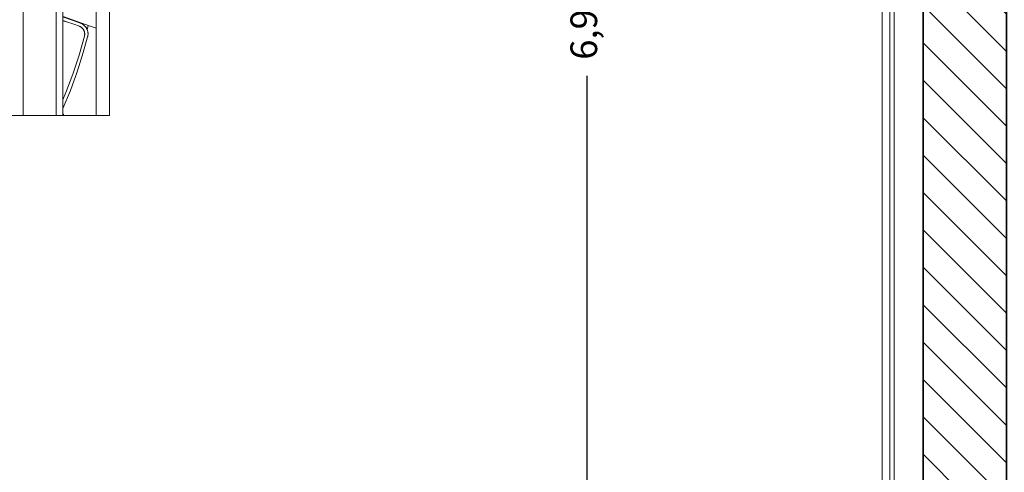
# Model space of a CAD drawing. Units: millimetres. Extents: x -1299114 to 797775, y -2065825 to 31501.
# Drawn here: x 105 to 108, y 186 to 187 of the extents above; entities that cross this region are included whole.
import ezdxf

# ---------------------------------------------------------------- set-up
doc = ezdxf.new("R2010")
doc.units = ezdxf.units.MM
doc.header["$LTSCALE"] = 0.05
doc.header["$PDMODE"] = 3
doc.header["$PDSIZE"] = 0.1
for name, color, linetype, lineweight in [('CM_cloison', 6, 'Continuous', 5), ('CM_cotation', 251, 'Continuous', 9), ('CM_hachures', 251, 'Continuous', 5), ('CM_Mobilier', 7, 'Continuous', 5), ('CM_MURS', 5, 'Continuous', 35)]:
    doc.layers.add(name, color=color, linetype=linetype, lineweight=lineweight)
doc.styles.get("Standard").update_dxf_attribs({"font": 'arial.ttf'})
doc.dimstyles.new('CplusM 0.08', dxfattribs={"dimtxt": 0.08, "dimasz": 0.06, "dimexe": 0.15, "dimexo": 0.1, "dimgap": 0.05, "dimtad": 0, "dimtoh": 1, "dimzin": 1, "dimtxsty": 'Standard', "dimblk": 'OBLIQUE', "dimcen": 0.1, "dimse1": 1, "dimse2": 1, "dimadec": 0, "dimazin": 0, "dimtfac": 1, "dimtmove": 0, "dimatfit": 3, "dimldrblk": 'OBLIQUE', "dimfxl": 1, "dimarcsym": 0})

# ---------------------------------------------------------------- blocks, each defined once
blk = doc.blocks.new('Gradins 11 rangées - Gradins 11 rangées-248205-Coupe A')
at = {"layer": 'CM_Mobilier'}
for p, q in [((-0.5299, 3.2), (-0.5299, 3.9)), ((-0.4299, 3.9), (-0.4299, 3.2)), ((-0.4099, 3.2), (-0.4099, 3.9)), ((-0.3099, 3.9), (-0.3099, 3.2)), ((2.0501, 0), (2.0501, 3.84)), ((-0.2699, 3.52), (-0.2699, 3.2)), ((-0.3558, 3.4789), (-0.4097, 3.4971)), ((-0.3539, 3.4782), (-0.3546, 3.4759)), ((-0.3377, 3.4577), (-0.3339, 3.4708)), ((-0.2699, 3.2), (-1.1699, 3.2)), ((-0.43, 3.2013), (-0.4306, 3.2))]:
    blk.add_line(p, q, dxfattribs=at)
for points in [[(-0.3571, 3.4777), (-0.3826, 3.4869), (-0.4084, 3.4952), (-0.4099, 3.4956)], [(-0.4099, 3.485), (-0.4025, 3.4829), (-0.3771, 3.4744), (-0.3607, 3.4684)], [(-0.3607, 3.4684), (-0.3598, 3.468), (-0.3588, 3.4676), (-0.358, 3.4671), (-0.3571, 3.4666), (-0.3562, 3.4661), (-0.3554, 3.4656), (-0.3546, 3.465), (-0.3538, 3.4644), (-0.353, 3.4637), (-0.3523, 3.463), (-0.3516, 3.4623), (-0.3509, 3.4616), (-0.3503, 3.4608), (-0.3497, 3.46), (-0.3491, 3.4592), (-0.3485, 3.4584), (-0.348, 3.4575), (-0.3475, 3.4567), (-0.3471, 3.4558), (-0.3467, 3.4548), (-0.3463, 3.4539), (-0.346, 3.453), (-0.3457, 3.452), (-0.3454, 3.4511), (-0.3452, 3.4501), (-0.345, 3.4491), (-0.3449, 3.4481), (-0.3448, 3.4471), (-0.3447, 3.4461), (-0.3447, 3.4451), (-0.3447, 3.4441), (-0.3447, 3.4431), (-0.3448, 3.4421), (-0.345, 3.4411), (-0.3452, 3.4401), (-0.3454, 3.4392), (-0.3455, 3.4387)], [(-0.3358, 3.4362), (-0.3355, 3.4375), (-0.3352, 3.4389), (-0.335, 3.4403), (-0.3348, 3.4417), (-0.3347, 3.4431), (-0.3347, 3.4445), (-0.3347, 3.4459), (-0.3347, 3.4473), (-0.3349, 3.4487), (-0.335, 3.45), (-0.3353, 3.4514), (-0.3355, 3.4528), (-0.3359, 3.4542), (-0.3363, 3.4555), (-0.3367, 3.4568), (-0.3372, 3.4581), (-0.3378, 3.4594), (-0.3384, 3.4607), (-0.339, 3.4619), (-0.3397, 3.4631), (-0.3405, 3.4643), (-0.3413, 3.4655), (-0.3421, 3.4666), (-0.343, 3.4677), (-0.3439, 3.4687), (-0.3449, 3.4697), (-0.3459, 3.4707), (-0.3469, 3.4716), (-0.348, 3.4725), (-0.3491, 3.4734), (-0.3503, 3.4742), (-0.3515, 3.4749), (-0.3527, 3.4756), (-0.3539, 3.4763), (-0.3552, 3.4769), (-0.3565, 3.4774), (-0.3571, 3.4777)], [(-0.3099, 3.4624), (-0.3284, 3.4688), (-0.3558, 3.4789)], [(-0.3455, 3.4387), (-0.3617, 3.3814), (-0.3802, 3.3249), (-0.401, 3.2691), (-0.4099, 3.2478)], [(-0.4099, 3.2215), (-0.3877, 3.2756), (-0.3672, 3.3319), (-0.349, 3.389), (-0.3358, 3.4362)], [(-0.3689, 3.3273), (-0.3672, 3.3319), (-0.349, 3.389), (-0.3358, 3.4362)], [(-0.3689, 3.3273), (-0.3672, 3.3319), (-0.349, 3.389), (-0.3358, 3.4362)], [(-0.3689, 3.3273), (-0.3672, 3.3319), (-0.349, 3.389), (-0.3358, 3.4362)], [(-0.3689, 3.3273), (-0.3672, 3.3319), (-0.349, 3.389), (-0.3358, 3.4362)], [(-0.3689, 3.3273), (-0.3672, 3.3319), (-0.349, 3.389), (-0.3358, 3.4362)], [(-0.3689, 3.3273), (-0.3672, 3.3319), (-0.349, 3.389), (-0.3358, 3.4362)], [(-0.3689, 3.3273), (-0.3672, 3.3319), (-0.349, 3.389), (-0.3358, 3.4362)], [(-0.3689, 3.3273), (-0.3672, 3.3319), (-0.349, 3.389), (-0.3358, 3.4362)], [(-0.3689, 3.3273), (-0.3672, 3.3319), (-0.349, 3.389), (-0.3358, 3.4362)], [(-0.3689, 3.3273), (-0.3672, 3.3319), (-0.349, 3.389), (-0.3358, 3.4362)], [(-0.3689, 3.3273), (-0.3672, 3.3319), (-0.349, 3.389), (-0.3358, 3.4362)], [(-0.3689, 3.3273), (-0.3672, 3.3319), (-0.349, 3.389), (-0.3358, 3.4362)], [(-0.3358, 3.4363), (-0.3355, 3.4375), (-0.3352, 3.4389), (-0.335, 3.4403), (-0.3348, 3.4417), (-0.3347, 3.4431), (-0.3347, 3.4445), (-0.3347, 3.4459), (-0.3347, 3.4473), (-0.3349, 3.4487), (-0.335, 3.45), (-0.3353, 3.4514), (-0.3355, 3.4528), (-0.3359, 3.4542), (-0.3363, 3.4555), (-0.3367, 3.4568), (-0.3372, 3.4581)], [(-0.3358, 3.4363), (-0.3355, 3.4375), (-0.3352, 3.4389), (-0.335, 3.4403), (-0.3348, 3.4417), (-0.3347, 3.4431), (-0.3347, 3.4445), (-0.3347, 3.4459), (-0.3347, 3.4473), (-0.3349, 3.4487), (-0.335, 3.45), (-0.3353, 3.4514), (-0.3355, 3.4528), (-0.3359, 3.4542), (-0.3363, 3.4555), (-0.3367, 3.4568), (-0.3372, 3.4581)], [(-0.3358, 3.4363), (-0.3355, 3.4375), (-0.3352, 3.4389), (-0.335, 3.4403), (-0.3348, 3.4417), (-0.3347, 3.4431), (-0.3347, 3.4445), (-0.3347, 3.4459), (-0.3347, 3.4473), (-0.3349, 3.4487), (-0.335, 3.45), (-0.3353, 3.4514), (-0.3355, 3.4528), (-0.3359, 3.4542), (-0.3363, 3.4555), (-0.3367, 3.4568), (-0.3372, 3.4581)], [(-0.3358, 3.4363), (-0.3355, 3.4375), (-0.3352, 3.4389), (-0.335, 3.4403), (-0.3348, 3.4417), (-0.3347, 3.4431), (-0.3347, 3.4445), (-0.3347, 3.4459), (-0.3347, 3.4473), (-0.3349, 3.4487), (-0.335, 3.45), (-0.3353, 3.4514), (-0.3355, 3.4528), (-0.3359, 3.4542), (-0.3363, 3.4555), (-0.3367, 3.4568), (-0.3372, 3.4581)], [(-0.3358, 3.4363), (-0.3355, 3.4375), (-0.3352, 3.4389), (-0.335, 3.4403), (-0.3348, 3.4417), (-0.3347, 3.4431), (-0.3347, 3.4445), (-0.3347, 3.4459), (-0.3347, 3.4473), (-0.3349, 3.4487), (-0.335, 3.45), (-0.3353, 3.4514), (-0.3355, 3.4528), (-0.3359, 3.4542), (-0.3363, 3.4555), (-0.3367, 3.4568), (-0.3372, 3.4581)], [(-0.3358, 3.4363), (-0.3355, 3.4375), (-0.3352, 3.4389), (-0.335, 3.4403), (-0.3348, 3.4417), (-0.3347, 3.4431), (-0.3347, 3.4445), (-0.3347, 3.4459), (-0.3347, 3.4473), (-0.3349, 3.4487), (-0.335, 3.45), (-0.3353, 3.4514), (-0.3355, 3.4528), (-0.3359, 3.4542), (-0.3363, 3.4555), (-0.3367, 3.4568), (-0.3372, 3.4581)], [(-0.3358, 3.4363), (-0.3355, 3.4375), (-0.3352, 3.4389), (-0.335, 3.4403), (-0.3348, 3.4417), (-0.3347, 3.4431), (-0.3347, 3.4445), (-0.3347, 3.4459), (-0.3347, 3.4473), (-0.3349, 3.4487), (-0.335, 3.45), (-0.3353, 3.4514), (-0.3355, 3.4528), (-0.3359, 3.4542), (-0.3363, 3.4555), (-0.3367, 3.4568), (-0.3372, 3.4581)], [(-0.3358, 3.4363), (-0.3355, 3.4375), (-0.3352, 3.4389), (-0.335, 3.4403), (-0.3348, 3.4417), (-0.3347, 3.4431), (-0.3347, 3.4445), (-0.3347, 3.4459), (-0.3347, 3.4473), (-0.3349, 3.4487), (-0.335, 3.45), (-0.3353, 3.4514), (-0.3355, 3.4528), (-0.3359, 3.4542), (-0.3363, 3.4555), (-0.3367, 3.4568), (-0.3372, 3.4581)], [(-0.3358, 3.4363), (-0.3355, 3.4375), (-0.3352, 3.4389), (-0.335, 3.4403), (-0.3348, 3.4417), (-0.3347, 3.4431), (-0.3347, 3.4445), (-0.3347, 3.4459), (-0.3347, 3.4473), (-0.3349, 3.4487), (-0.335, 3.45), (-0.3353, 3.4514), (-0.3355, 3.4528), (-0.3359, 3.4542), (-0.3363, 3.4555), (-0.3367, 3.4568), (-0.3372, 3.4581)], [(-0.3358, 3.4363), (-0.3355, 3.4375), (-0.3352, 3.4389), (-0.335, 3.4403), (-0.3348, 3.4417), (-0.3347, 3.4431), (-0.3347, 3.4445), (-0.3347, 3.4459), (-0.3347, 3.4473), (-0.3349, 3.4487), (-0.335, 3.45), (-0.3353, 3.4514), (-0.3355, 3.4528), (-0.3359, 3.4542), (-0.3363, 3.4555), (-0.3367, 3.4568), (-0.3372, 3.4581)], [(-0.3358, 3.4363), (-0.3355, 3.4375), (-0.3352, 3.4389), (-0.335, 3.4403), (-0.3348, 3.4417), (-0.3347, 3.4431), (-0.3347, 3.4445), (-0.3347, 3.4459), (-0.3347, 3.4473), (-0.3349, 3.4487), (-0.335, 3.45), (-0.3353, 3.4514), (-0.3355, 3.4528), (-0.3359, 3.4542), (-0.3363, 3.4555), (-0.3367, 3.4568), (-0.3372, 3.4581)], [(-0.3358, 3.4363), (-0.3355, 3.4375), (-0.3352, 3.4389), (-0.335, 3.4403), (-0.3348, 3.4417), (-0.3347, 3.4431), (-0.3347, 3.4445), (-0.3347, 3.4459), (-0.3347, 3.4473), (-0.3349, 3.4487), (-0.335, 3.45), (-0.3353, 3.4514), (-0.3355, 3.4528), (-0.3359, 3.4542), (-0.3363, 3.4555), (-0.3367, 3.4568), (-0.3372, 3.4581)], [(-0.4099, 3.2215), (-0.3877, 3.2756), (-0.3716, 3.32)], [(-0.4099, 3.2215), (-0.3877, 3.2756), (-0.3716, 3.32)], [(-0.4099, 3.2215), (-0.3877, 3.2756), (-0.3716, 3.32)], [(-0.4099, 3.2215), (-0.3877, 3.2756), (-0.3716, 3.32)], [(-0.4099, 3.2215), (-0.3877, 3.2756), (-0.3716, 3.32)], [(-0.4099, 3.2215), (-0.3877, 3.2756), (-0.3716, 3.32)], [(-0.4099, 3.2215), (-0.3877, 3.2756), (-0.3716, 3.32)], [(-0.4099, 3.2215), (-0.3877, 3.2756), (-0.3716, 3.32)], [(-0.4099, 3.2215), (-0.3877, 3.2756), (-0.3716, 3.32)], [(-0.4099, 3.2215), (-0.3877, 3.2756), (-0.3716, 3.32)], [(-0.4099, 3.2215), (-0.3877, 3.2756), (-0.3716, 3.32)], [(-0.4099, 3.2215), (-0.3877, 3.2756), (-0.3716, 3.32)]]:
    blk.add_lwpolyline(points, dxfattribs=at)
for centre, radius, start, end in [((-0.6007, 2.8448), 0.6683, 72.4125, 73.3716), ((-0.3695, 3.445), 0.025, 67.3771, 68.9357)]:
    blk.add_arc(centre, radius, start, end, dxfattribs=at)
blk.add_open_spline([(-0.3669, 3.4808), (-0.3669, 3.4814), (-0.3669, 3.482), (-0.3669, 3.4825)], degree=3, dxfattribs=at)
blk.add_open_spline([(-0.4098, 3.2057), (-0.4096, 3.2052), (-0.409, 3.2042), (-0.4082, 3.2026), (-0.4076, 3.2012), (-0.4073, 3.2004), (-0.4072, 3.2001)], degree=3, knots=[0.08402963, 0.08402963, 0.08402963, 0.08402963, 0.11111111, 0.13888889, 0.16666667, 0.17805352, 0.17805352, 0.17805352, 0.17805352], dxfattribs=at)
blk = doc.blocks.new('_Oblique')
at = {"color": 0, "linetype": 'ByBlock', "lineweight": -2}
blk.add_line((-0.5, -0.5), (0.5, 0.5), dxfattribs=at)
blk = doc.blocks.new('*D1287')
at = {"layer": 'CM_cotation', "color": 0, "lineweight": -2, "transparency": 16777216}
for p, q in [((106.7375, 190.8967), (106.7375, 187.5774)), ((106.7375, 183.9491), (106.7375, 187.2685))]:
    blk.add_line(p, q, dxfattribs=at)
at = {"layer": 'Defpoints', "color": 0, "lineweight": 0, "transparency": 16777216}
for p in [(107.6464, 190.8967), (106.7375, 183.9491), (107.6664, 183.9491)]:
    blk.add_point(p, dxfattribs=at)
at = {"layer": 'CM_cotation', "color": 0, "lineweight": -2, "transparency": 16777216, "xscale": 0.06, "yscale": 0.06, "zscale": 0.06}
for p, rotation in [((106.7375, 190.8967), 90), ((106.7375, 183.9491), 270)]:
    blk.add_blockref('_Oblique', p, dxfattribs=dict(at, rotation=rotation))
at = {"layer": 'CM_cotation', "color": 0, "transparency": 16777216, "insert": (106.7375, 187.4229), "char_height": 0.08, "attachment_point": 5, "rotation": 90, "bg_fill": 3, "box_fill_scale": 1.1, "bg_fill_color": 256, "bg_fill_true_color": 13158600, "bg_fill_transparency": 0}
blk.add_mtext('6,95', dxfattribs=at)

msp = doc.modelspace()

# ---------------------------------------------------------------- hatches: boundary and pattern name
at = {"layer": 'CM_hachures'}
h = msp.add_hatch(dxfattribs=at)
h.set_pattern_fill('ANSI31', color=161, scale=0.025, angle=90, style=0)
h.paths.add_polyline_path([(107.9964, 183.9491), (107.9964, 189.4481), (107.7464, 189.4218), (107.7464, 183.9491)])

# ---------------------------------------------------------------- linework, layer by layer
at = {"layer": 'CM_cloison'}
for p, q in [((107.6464, 183.9491), (107.6464, 189.4113)), ((107.6594, 189.4127), (107.6594, 183.9491))]:
    msp.add_line(p, q, dxfattribs=at)
at = {"layer": 'CM_MURS'}
msp.add_lwpolyline([(107.9964, 183.9491), (107.9964, 189.4481), (107.7464, 189.4218), (107.7464, 183.9491), (107.9964, 183.9491)], dxfattribs=at)

# ---------------------------------------------------------------- block references
at = {"layer": 'CM_Mobilier'}
msp.add_blockref('Gradins 11 rangées - Gradins 11 rangées-248205-Coupe A', (105.5733, 183.9491), dxfattribs=at)

# ---------------------------------------------------------------- next in the draw order: dimensions: what is measured, and where the dimension line sits
at = {"layer": 'CM_cotation'}
dim = msp.add_linear_dim(base=(106.7375, 183.9491), p1=(107.6464, 190.8967), p2=(107.6664, 183.9491), angle=90, dimstyle='CplusM 0.08', override={"dimfxl": 0.3, "dimfxlon": 1, "dimtfill": 1, "dimarcsym": 2}, dxfattribs=at)
dim.commit()
dim.dimension.update_dxf_attribs({"geometry": '*D1287', "text_midpoint": (106.7375, 187.4229)})

doc.saveas('drawing.dxf')
